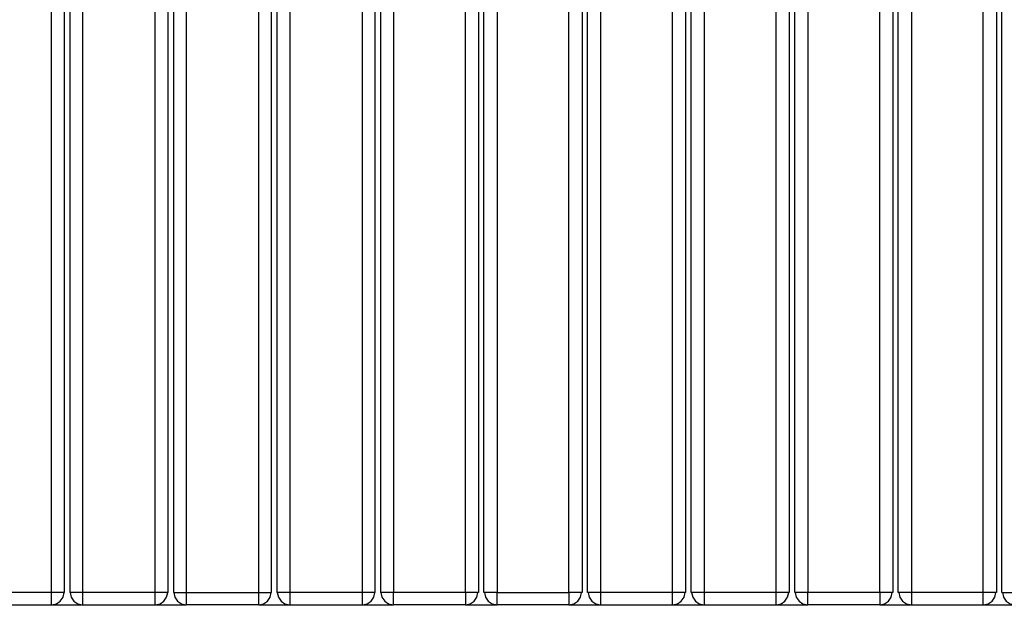
# Model space of a CAD drawing. Units: millimetres. Extents: x -185 to 205, y -143 to 145.
# Drawn here: x -42 to -3, y -16 to 7 of the extents above; entities that cross this region are included whole.
import ezdxf

# ---------------------------------------------------------------- set-up
doc = ezdxf.new("R2010")
doc.units = ezdxf.units.MM
doc.header["$MEASUREMENT"] = 0
doc.layers.add('Camada 1', color=7, linetype='Continuous')

msp = doc.modelspace()

# ---------------------------------------------------------------- linework, layer by layer
at = {"layer": 'Camada 1', "lineweight": 9}
for points in [[(-185.0079, 143.5453), (-185.0079, 143.5453), (-185.0079, -143.4747), (-185.0079, -143.4747), (-185.0079, -143.4747), (-185.0079, -143.4747), (22.1291, -143.4747), (22.1291, -143.4747)], [(205.0091, -130.5631), (205.0091, -130.5631), (205.0091, 143.5453), (205.0091, 143.5453), (205.0091, 143.5453), (205.0091, 143.5453), (-185.0079, 143.5453), (-185.0079, 143.5453)]]:
    msp.add_open_spline(points, degree=3, knots=[0, 0, 0, 0, 0.3333333, 0.3333333, 0.3333333, 0.3333333, 1, 1, 1, 1], dxfattribs=at)
at = {"layer": 'Camada 1', "lineweight": 25}
for points, knots in [([(-35.9523, 21.8369), (-35.9523, 21.8369), (-35.9523, -15.0777), (-35.9523, -15.0777), (-35.9523, -15.0777), (-35.9523, -15.0777), (-36.4391, -15.0777), (-36.4391, -15.0777), (-36.4391, -15.0777), (-36.4391, -15.0777), (-36.4391, 23.9324), (-36.4391, 23.9324)], [0, 0, 0, 0, 0.25, 0.25, 0.25, 0.25, 0.5, 0.5, 0.5, 0.5, 1, 1, 1, 1]), ([(-19.8656, 23.9324), (-19.8656, 23.9324), (-19.8656, -15.0777), (-19.8656, -15.0777), (-19.8656, -15.0777), (-19.8656, -15.0777), (-20.3736, -15.0777), (-20.3736, -15.0777)], [0, 0, 0, 0, 0.3333333, 0.3333333, 0.3333333, 0.3333333, 1, 1, 1, 1]), ([(-3.7789, 21.7946), (-3.7789, 21.7946), (-3.7789, -15.0777), (-3.7789, -15.0777), (-3.7789, -15.0777), (-3.7789, -15.0777), (-4.2869, -15.0777), (-4.2869, -15.0777)], [0, 0, 0, 0, 0.3333333, 0.3333333, 0.3333333, 0.3333333, 1, 1, 1, 1]), ([(-39.2543, -15.0777), (-39.2543, -15.0777), (-39.7411, -15.0777), (-39.7411, -15.0777), (-39.7411, -15.0777), (-39.7411, -15.0777), (-39.7411, 21.7523), (-39.7411, 21.7523)], [0, 0, 0, 0, 0.3333333, 0.3333333, 0.3333333, 0.3333333, 1, 1, 1, 1]), ([(-31.2109, -15.0777), (-31.2109, -15.0777), (-31.6978, -15.0777), (-31.6978, -15.0777), (-31.6978, -15.0777), (-31.6978, -15.0777), (-31.6978, 21.7523), (-31.6978, 21.7523)], [0, 0, 0, 0, 0.3333333, 0.3333333, 0.3333333, 0.3333333, 1, 1, 1, 1]), ([(-27.9089, 21.7523), (-27.9089, 21.7523), (-27.9089, -15.0777), (-27.9089, -15.0777), (-27.9089, -15.0777), (-27.9089, -15.0777), (-28.3958, -15.0777), (-28.3958, -15.0777)], [0, 0, 0, 0, 0.3333333, 0.3333333, 0.3333333, 0.3333333, 1, 1, 1, 1]), ([(-23.8873, 21.7523), (-23.8873, 21.7523), (-23.8873, -15.0777), (-23.8873, -15.0777), (-23.8873, -15.0777), (-23.8873, -15.0777), (-27.6761, -15.0777), (-27.6761, -15.0777), (-27.6761, -15.0777), (-27.6761, -15.0777), (-27.6761, 21.7523), (-27.6761, 21.7523)], [0, 0, 0, 0, 0.25, 0.25, 0.25, 0.25, 0.5, 0.5, 0.5, 0.5, 1, 1, 1, 1]), ([(-23.1676, -15.0777), (-23.1676, -15.0777), (-23.6756, -15.0777), (-23.6756, -15.0777), (-23.6756, -15.0777), (-23.6756, -15.0777), (-23.6756, 21.7523), (-23.6756, 21.7523)], [0, 0, 0, 0, 0.3333333, 0.3333333, 0.3333333, 0.3333333, 1, 1, 1, 1]), ([(-11.8223, 21.7523), (-11.8223, 21.7523), (-11.8223, -15.0777), (-11.8223, -15.0777), (-11.8223, -15.0777), (-11.8223, -15.0777), (-12.3303, -15.0777), (-12.3303, -15.0777)], [0, 0, 0, 0, 0.3333333, 0.3333333, 0.3333333, 0.3333333, 1, 1, 1, 1]), ([(-7.8006, 21.7523), (-7.8006, 21.7523), (-7.8006, -15.0777), (-7.8006, -15.0777), (-7.8006, -15.0777), (-7.8006, -15.0777), (-11.6106, -15.0777), (-11.6106, -15.0777), (-11.6106, -15.0777), (-11.6106, -15.0777), (-11.6106, 21.7523), (-11.6106, 21.7523)], [0, 0, 0, 0, 0.25, 0.25, 0.25, 0.25, 0.5, 0.5, 0.5, 0.5, 1, 1, 1, 1]), ([(-40.4608, -15.0777), (-40.4608, -15.0777), (-40.4608, -15.5645), (-40.4608, -15.5645), (-40.4608, -15.5645), (-40.4608, -15.5645), (-43.2548, -15.5645), (-43.2548, -15.5645), (-43.2548, -15.5645), (-43.2548, -15.5645), (-43.2548, -15.0777), (-43.2548, -15.0777), (-43.2548, -15.0777), (-43.2548, -15.0777), (-40.4608, -15.0777), (-40.4608, -15.0777)], [0, 0, 0, 0, 0.2, 0.2, 0.2, 0.2, 0.4, 0.4, 0.4, 0.4, 0.6, 0.6, 0.6, 0.6, 1, 1, 1, 1]), ([(-40.4608, -15.5646), (-40.4608, -15.5646), (-40.2703, -15.5222), (-40.2703, -15.5222), (-40.2703, -15.5222), (-40.2703, -15.5222), (-40.1221, -15.4164), (-40.1221, -15.4164), (-40.1221, -15.4164), (-40.1221, -15.4164), (-40.0163, -15.2682), (-40.0163, -15.2682), (-40.0163, -15.2682), (-40.0163, -15.2682), (-39.9739, -15.0777), (-39.9739, -15.0777)], [0, 0, 0, 0, 0.2, 0.2, 0.2, 0.2, 0.4, 0.4, 0.4, 0.4, 0.6, 0.6, 0.6, 0.6, 1, 1, 1, 1]), ([(-39.7411, -15.0777), (-39.7411, -15.0777), (-39.6988, -15.2682), (-39.6988, -15.2682), (-39.6988, -15.2682), (-39.6988, -15.2682), (-39.5929, -15.4164), (-39.5929, -15.4164), (-39.5929, -15.4164), (-39.5929, -15.4164), (-39.4448, -15.5222), (-39.4448, -15.5222), (-39.4448, -15.5222), (-39.4448, -15.5222), (-39.2543, -15.5646), (-39.2543, -15.5646)], [0, 0, 0, 0, 0.2, 0.2, 0.2, 0.2, 0.4, 0.4, 0.4, 0.4, 0.6, 0.6, 0.6, 0.6, 1, 1, 1, 1]), ([(-36.4391, -15.0777), (-36.4391, -15.0777), (-36.4391, -15.5646), (-36.4391, -15.5646), (-36.4391, -15.5646), (-36.4391, -15.5646), (-39.2542, -15.5646), (-39.2542, -15.5646), (-39.2542, -15.5646), (-39.2542, -15.5646), (-39.2542, -15.0777), (-39.2542, -15.0777), (-39.2542, -15.0777), (-39.2542, -15.0777), (-36.4391, -15.0777), (-36.4391, -15.0777)], [0, 0, 0, 0, 0.2, 0.2, 0.2, 0.2, 0.4, 0.4, 0.4, 0.4, 0.6, 0.6, 0.6, 0.6, 1, 1, 1, 1]), ([(-36.4391, -15.5646), (-36.4391, -15.5646), (-36.2486, -15.5222), (-36.2486, -15.5222), (-36.2486, -15.5222), (-36.2486, -15.5222), (-36.1004, -15.4164), (-36.1004, -15.4164), (-36.1004, -15.4164), (-36.1004, -15.4164), (-35.9946, -15.2682), (-35.9946, -15.2682), (-35.9946, -15.2682), (-35.9946, -15.2682), (-35.9523, -15.0777), (-35.9523, -15.0777)], [0, 0, 0, 0, 0.2, 0.2, 0.2, 0.2, 0.4, 0.4, 0.4, 0.4, 0.6, 0.6, 0.6, 0.6, 1, 1, 1, 1]), ([(-35.7194, -15.0777), (-35.7194, -15.0777), (-35.6771, -15.2682), (-35.6771, -15.2682), (-35.6771, -15.2682), (-35.6771, -15.2682), (-35.5713, -15.4164), (-35.5713, -15.4164), (-35.5713, -15.4164), (-35.5713, -15.4164), (-35.4231, -15.5222), (-35.4231, -15.5222), (-35.4231, -15.5222), (-35.4231, -15.5222), (-35.2326, -15.5646), (-35.2326, -15.5646)], [0, 0, 0, 0, 0.2, 0.2, 0.2, 0.2, 0.4, 0.4, 0.4, 0.4, 0.6, 0.6, 0.6, 0.6, 1, 1, 1, 1]), ([(-35.7194, -15.0777), (-35.7194, -15.0777), (-35.2326, -15.0777), (-35.2326, -15.0777), (-35.2326, -15.0777), (-35.2326, -15.0777), (-35.2326, -15.5646), (-35.2326, -15.5646)], [0, 0, 0, 0, 0.3333333, 0.3333333, 0.3333333, 0.3333333, 1, 1, 1, 1]), ([(-32.4174, -15.5646), (-32.4174, -15.5646), (-32.2269, -15.5222), (-32.2269, -15.5222), (-32.2269, -15.5222), (-32.2269, -15.5222), (-32.0788, -15.4164), (-32.0788, -15.4164), (-32.0788, -15.4164), (-32.0788, -15.4164), (-31.9729, -15.2682), (-31.9729, -15.2682), (-31.9729, -15.2682), (-31.9729, -15.2682), (-31.9306, -15.0777), (-31.9306, -15.0777)], [0, 0, 0, 0, 0.2, 0.2, 0.2, 0.2, 0.4, 0.4, 0.4, 0.4, 0.6, 0.6, 0.6, 0.6, 1, 1, 1, 1]), ([(-32.4174, -15.5646), (-32.4174, -15.5646), (-32.4174, -15.0777), (-32.4174, -15.0777), (-32.4174, -15.0777), (-32.4174, -15.0777), (-31.9306, -15.0777), (-31.9306, -15.0777)], [0, 0, 0, 0, 0.3333333, 0.3333333, 0.3333333, 0.3333333, 1, 1, 1, 1]), ([(-31.6978, -15.0777), (-31.6978, -15.0777), (-31.6554, -15.2682), (-31.6554, -15.2682), (-31.6554, -15.2682), (-31.6554, -15.2682), (-31.5496, -15.4164), (-31.5496, -15.4164), (-31.5496, -15.4164), (-31.5496, -15.4164), (-31.4014, -15.5222), (-31.4014, -15.5222), (-31.4014, -15.5222), (-31.4014, -15.5222), (-31.2109, -15.5646), (-31.2109, -15.5646)], [0, 0, 0, 0, 0.2, 0.2, 0.2, 0.2, 0.4, 0.4, 0.4, 0.4, 0.6, 0.6, 0.6, 0.6, 1, 1, 1, 1]), ([(-28.3958, -15.0777), (-28.3958, -15.0777), (-28.3958, -15.5646), (-28.3958, -15.5646), (-28.3958, -15.5646), (-28.3958, -15.5646), (-31.2109, -15.5646), (-31.2109, -15.5646), (-31.2109, -15.5646), (-31.2109, -15.5646), (-31.2109, -15.0777), (-31.2109, -15.0777), (-31.2109, -15.0777), (-31.2109, -15.0777), (-28.3958, -15.0777), (-28.3958, -15.0777)], [0, 0, 0, 0, 0.2, 0.2, 0.2, 0.2, 0.4, 0.4, 0.4, 0.4, 0.6, 0.6, 0.6, 0.6, 1, 1, 1, 1]), ([(-28.3958, -15.5646), (-28.3958, -15.5646), (-28.2053, -15.5222), (-28.2053, -15.5222), (-28.2053, -15.5222), (-28.2053, -15.5222), (-28.0571, -15.4164), (-28.0571, -15.4164), (-28.0571, -15.4164), (-28.0571, -15.4164), (-27.9513, -15.2682), (-27.9513, -15.2682), (-27.9513, -15.2682), (-27.9513, -15.2682), (-27.9089, -15.0777), (-27.9089, -15.0777)], [0, 0, 0, 0, 0.2, 0.2, 0.2, 0.2, 0.4, 0.4, 0.4, 0.4, 0.6, 0.6, 0.6, 0.6, 1, 1, 1, 1]), ([(-27.6761, -15.0777), (-27.6761, -15.0777), (-27.6338, -15.2682), (-27.6338, -15.2682), (-27.6338, -15.2682), (-27.6338, -15.2682), (-27.5279, -15.4164), (-27.5279, -15.4164), (-27.5279, -15.4164), (-27.5279, -15.4164), (-27.3798, -15.5222), (-27.3798, -15.5222), (-27.3798, -15.5222), (-27.3798, -15.5222), (-27.1893, -15.5646), (-27.1893, -15.5646)], [0, 0, 0, 0, 0.2, 0.2, 0.2, 0.2, 0.4, 0.4, 0.4, 0.4, 0.6, 0.6, 0.6, 0.6, 1, 1, 1, 1]), ([(-24.3953, -15.5645), (-24.3953, -15.5645), (-27.1893, -15.5645), (-27.1893, -15.5645), (-27.1893, -15.5645), (-27.1893, -15.5645), (-27.1893, -15.0777), (-27.1893, -15.0777)], [0, 0, 0, 0, 0.3333333, 0.3333333, 0.3333333, 0.3333333, 1, 1, 1, 1]), ([(-24.3953, -15.5646), (-24.3953, -15.5646), (-24.2048, -15.5222), (-24.2048, -15.5222), (-24.2048, -15.5222), (-24.2048, -15.5222), (-24.0566, -15.4164), (-24.0566, -15.4164), (-24.0566, -15.4164), (-24.0566, -15.4164), (-23.9508, -15.2682), (-23.9508, -15.2682), (-23.9508, -15.2682), (-23.9508, -15.2682), (-23.9084, -15.0777), (-23.9084, -15.0777)], [0, 0, 0, 0, 0.2, 0.2, 0.2, 0.2, 0.4, 0.4, 0.4, 0.4, 0.6, 0.6, 0.6, 0.6, 1, 1, 1, 1]), ([(-23.6544, -15.0777), (-23.6544, -15.0777), (-23.6121, -15.2682), (-23.6121, -15.2682), (-23.6121, -15.2682), (-23.6121, -15.2682), (-23.5063, -15.4164), (-23.5063, -15.4164), (-23.5063, -15.4164), (-23.5063, -15.4164), (-23.3581, -15.5222), (-23.3581, -15.5222), (-23.3581, -15.5222), (-23.3581, -15.5222), (-23.1676, -15.5646), (-23.1676, -15.5646)], [0, 0, 0, 0, 0.2, 0.2, 0.2, 0.2, 0.4, 0.4, 0.4, 0.4, 0.6, 0.6, 0.6, 0.6, 1, 1, 1, 1]), ([(-20.3736, -15.5646), (-20.3736, -15.5646), (-23.1676, -15.5646), (-23.1676, -15.5646), (-23.1676, -15.5646), (-23.1676, -15.5646), (-23.1676, -15.0777), (-23.1676, -15.0777)], [0, 0, 0, 0, 0.3333333, 0.3333333, 0.3333333, 0.3333333, 1, 1, 1, 1]), ([(-20.3736, -15.5646), (-20.3736, -15.5646), (-20.1831, -15.5222), (-20.1831, -15.5222), (-20.1831, -15.5222), (-20.1831, -15.5222), (-20.0349, -15.4164), (-20.0349, -15.4164), (-20.0349, -15.4164), (-20.0349, -15.4164), (-19.9291, -15.2682), (-19.9291, -15.2682), (-19.9291, -15.2682), (-19.9291, -15.2682), (-19.8868, -15.0777), (-19.8868, -15.0777)], [0, 0, 0, 0, 0.2, 0.2, 0.2, 0.2, 0.4, 0.4, 0.4, 0.4, 0.6, 0.6, 0.6, 0.6, 1, 1, 1, 1]), ([(-19.6328, -15.0777), (-19.6328, -15.0777), (-19.5904, -15.2682), (-19.5904, -15.2682), (-19.5904, -15.2682), (-19.5904, -15.2682), (-19.4846, -15.4164), (-19.4846, -15.4164), (-19.4846, -15.4164), (-19.4846, -15.4164), (-19.3364, -15.5222), (-19.3364, -15.5222), (-19.3364, -15.5222), (-19.3364, -15.5222), (-19.1459, -15.5646), (-19.1459, -15.5646)], [0, 0, 0, 0, 0.2, 0.2, 0.2, 0.2, 0.4, 0.4, 0.4, 0.4, 0.6, 0.6, 0.6, 0.6, 1, 1, 1, 1]), ([(-16.3519, -15.0777), (-16.3519, -15.0777), (-16.3519, -15.5646), (-16.3519, -15.5646), (-16.3519, -15.5646), (-16.3519, -15.5646), (-19.1459, -15.5646), (-19.1459, -15.5646), (-19.1459, -15.5646), (-19.1459, -15.5646), (-19.1459, -15.0777), (-19.1459, -15.0777), (-19.1459, -15.0777), (-19.1459, -15.0777), (-16.3519, -15.0777), (-16.3519, -15.0777)], [0, 0, 0, 0, 0.2, 0.2, 0.2, 0.2, 0.4, 0.4, 0.4, 0.4, 0.6, 0.6, 0.6, 0.6, 1, 1, 1, 1]), ([(-16.3519, -15.5646), (-16.3519, -15.5646), (-16.1614, -15.5222), (-16.1614, -15.5222), (-16.1614, -15.5222), (-16.1614, -15.5222), (-16.0133, -15.4164), (-16.0133, -15.4164), (-16.0133, -15.4164), (-16.0133, -15.4164), (-15.9074, -15.2682), (-15.9074, -15.2682), (-15.9074, -15.2682), (-15.9074, -15.2682), (-15.8651, -15.0777), (-15.8651, -15.0777)], [0, 0, 0, 0, 0.2, 0.2, 0.2, 0.2, 0.4, 0.4, 0.4, 0.4, 0.6, 0.6, 0.6, 0.6, 1, 1, 1, 1]), ([(-15.6111, -15.0777), (-15.6111, -15.0777), (-15.5688, -15.2682), (-15.5688, -15.2682), (-15.5688, -15.2682), (-15.5688, -15.2682), (-15.4629, -15.4164), (-15.4629, -15.4164), (-15.4629, -15.4164), (-15.4629, -15.4164), (-15.3148, -15.5222), (-15.3148, -15.5222), (-15.3148, -15.5222), (-15.3148, -15.5222), (-15.1243, -15.5646), (-15.1243, -15.5646)], [0, 0, 0, 0, 0.2, 0.2, 0.2, 0.2, 0.4, 0.4, 0.4, 0.4, 0.6, 0.6, 0.6, 0.6, 1, 1, 1, 1]), ([(-12.3303, -15.0777), (-12.3303, -15.0777), (-12.3303, -15.5646), (-12.3303, -15.5646), (-12.3303, -15.5646), (-12.3303, -15.5646), (-15.1243, -15.5646), (-15.1243, -15.5646), (-15.1243, -15.5646), (-15.1243, -15.5646), (-15.1243, -15.0777), (-15.1243, -15.0777), (-15.1243, -15.0777), (-15.1243, -15.0777), (-12.3303, -15.0777), (-12.3303, -15.0777)], [0, 0, 0, 0, 0.2, 0.2, 0.2, 0.2, 0.4, 0.4, 0.4, 0.4, 0.6, 0.6, 0.6, 0.6, 1, 1, 1, 1]), ([(-12.3303, -15.5646), (-12.3303, -15.5646), (-12.1398, -15.5222), (-12.1398, -15.5222), (-12.1398, -15.5222), (-12.1398, -15.5222), (-11.9916, -15.4164), (-11.9916, -15.4164), (-11.9916, -15.4164), (-11.9916, -15.4164), (-11.8858, -15.2682), (-11.8858, -15.2682), (-11.8858, -15.2682), (-11.8858, -15.2682), (-11.8434, -15.0777), (-11.8434, -15.0777)], [0, 0, 0, 0, 0.2, 0.2, 0.2, 0.2, 0.4, 0.4, 0.4, 0.4, 0.6, 0.6, 0.6, 0.6, 1, 1, 1, 1]), ([(-11.5894, -15.0777), (-11.5894, -15.0777), (-11.5471, -15.2682), (-11.5471, -15.2682), (-11.5471, -15.2682), (-11.5471, -15.2682), (-11.4413, -15.4164), (-11.4413, -15.4164), (-11.4413, -15.4164), (-11.4413, -15.4164), (-11.2931, -15.5222), (-11.2931, -15.5222), (-11.2931, -15.5222), (-11.2931, -15.5222), (-11.1026, -15.5646), (-11.1026, -15.5646)], [0, 0, 0, 0, 0.2, 0.2, 0.2, 0.2, 0.4, 0.4, 0.4, 0.4, 0.6, 0.6, 0.6, 0.6, 1, 1, 1, 1]), ([(-8.3086, -15.5645), (-8.3086, -15.5645), (-11.1026, -15.5645), (-11.1026, -15.5645), (-11.1026, -15.5645), (-11.1026, -15.5645), (-11.1026, -15.0777), (-11.1026, -15.0777)], [0, 0, 0, 0, 0.3333333, 0.3333333, 0.3333333, 0.3333333, 1, 1, 1, 1]), ([(-8.3086, -15.5646), (-8.3086, -15.5646), (-8.1181, -15.5222), (-8.1181, -15.5222), (-8.1181, -15.5222), (-8.1181, -15.5222), (-7.9699, -15.4164), (-7.9699, -15.4164), (-7.9699, -15.4164), (-7.9699, -15.4164), (-7.8641, -15.2682), (-7.8641, -15.2682), (-7.8641, -15.2682), (-7.8641, -15.2682), (-7.8218, -15.0777), (-7.8218, -15.0777)], [0, 0, 0, 0, 0.2, 0.2, 0.2, 0.2, 0.4, 0.4, 0.4, 0.4, 0.6, 0.6, 0.6, 0.6, 1, 1, 1, 1]), ([(-7.5678, -15.0777), (-7.5678, -15.0777), (-7.5254, -15.2682), (-7.5254, -15.2682), (-7.5254, -15.2682), (-7.5254, -15.2682), (-7.4196, -15.4164), (-7.4196, -15.4164), (-7.4196, -15.4164), (-7.4196, -15.4164), (-7.2714, -15.5222), (-7.2714, -15.5222), (-7.2714, -15.5222), (-7.2714, -15.5222), (-7.0809, -15.5646), (-7.0809, -15.5646)], [0, 0, 0, 0, 0.2, 0.2, 0.2, 0.2, 0.4, 0.4, 0.4, 0.4, 0.6, 0.6, 0.6, 0.6, 1, 1, 1, 1]), ([(-4.2869, -15.0777), (-4.2869, -15.0777), (-4.2869, -15.5646), (-4.2869, -15.5646), (-4.2869, -15.5646), (-4.2869, -15.5646), (-7.0809, -15.5646), (-7.0809, -15.5646), (-7.0809, -15.5646), (-7.0809, -15.5646), (-7.0809, -15.0777), (-7.0809, -15.0777), (-7.0809, -15.0777), (-7.0809, -15.0777), (-4.2869, -15.0777), (-4.2869, -15.0777)], [0, 0, 0, 0, 0.2, 0.2, 0.2, 0.2, 0.4, 0.4, 0.4, 0.4, 0.6, 0.6, 0.6, 0.6, 1, 1, 1, 1]), ([(-4.2869, -15.5646), (-4.2869, -15.5646), (-4.0964, -15.5222), (-4.0964, -15.5222), (-4.0964, -15.5222), (-4.0964, -15.5222), (-3.9483, -15.4164), (-3.9483, -15.4164), (-3.9483, -15.4164), (-3.9483, -15.4164), (-3.8424, -15.2682), (-3.8424, -15.2682), (-3.8424, -15.2682), (-3.8424, -15.2682), (-3.8001, -15.0777), (-3.8001, -15.0777)], [0, 0, 0, 0, 0.2, 0.2, 0.2, 0.2, 0.4, 0.4, 0.4, 0.4, 0.6, 0.6, 0.6, 0.6, 1, 1, 1, 1]), ([(-3.5673, -15.0777), (-3.5673, -15.0777), (-3.0593, -15.0777), (-3.0593, -15.0777), (-3.0593, -15.0777), (-3.0593, -15.0777), (-3.0593, -15.5646), (-3.0593, -15.5646)], [0, 0, 0, 0, 0.3333333, 0.3333333, 0.3333333, 0.3333333, 1, 1, 1, 1]), ([(-3.5461, -15.0777), (-3.5461, -15.0777), (-3.5038, -15.2682), (-3.5038, -15.2682), (-3.5038, -15.2682), (-3.5038, -15.2682), (-3.3979, -15.4164), (-3.3979, -15.4164), (-3.3979, -15.4164), (-3.3979, -15.4164), (-3.2498, -15.5222), (-3.2498, -15.5222), (-3.2498, -15.5222), (-3.2498, -15.5222), (-3.0593, -15.5646), (-3.0593, -15.5646)], [0, 0, 0, 0, 0.2, 0.2, 0.2, 0.2, 0.4, 0.4, 0.4, 0.4, 0.6, 0.6, 0.6, 0.6, 1, 1, 1, 1])]:
    msp.add_open_spline(points, degree=3, knots=knots, dxfattribs=at)
for points in [[(-19.6539, -15.0777), (-19.6539, -15.0777), (-19.6539, 23.9324), (-19.6539, 23.9324)], [(-31.2109, 22.0486), (-31.2109, 22.0486), (-31.2109, -15.0777), (-31.2109, -15.0777)], [(-20.3736, -15.0777), (-20.3736, -15.0777), (-20.3736, 21.7946), (-20.3736, 21.7946)], [(-8.3086, -15.0777), (-8.3086, -15.0777), (-8.3086, 21.8793), (-8.3086, 21.8793)], [(-3.5673, -15.0777), (-3.5673, -15.0777), (-3.5673, 21.9428), (-3.5673, 21.9428)], [(-40.4608, -15.0777), (-40.4608, -15.0777), (-40.4608, 21.7523), (-40.4608, 21.7523)], [(-39.9739, 21.7523), (-39.9739, 21.7523), (-39.9739, -15.0777), (-39.9739, -15.0777)], [(-39.2543, 21.7523), (-39.2543, 21.7523), (-39.2543, -15.0777), (-39.2543, -15.0777)], [(-35.7194, -15.0777), (-35.7194, -15.0777), (-35.7194, 21.7523), (-35.7194, 21.7523)], [(-35.2326, 21.7523), (-35.2326, 21.7523), (-35.2326, -15.0777), (-35.2326, -15.0777)], [(-32.4174, -15.0777), (-32.4174, -15.0777), (-32.4174, 21.7523), (-32.4174, 21.7523)], [(-31.9306, 21.7523), (-31.9306, 21.7523), (-31.9306, -15.0777), (-31.9306, -15.0777)], [(-28.3958, -15.0777), (-28.3958, -15.0777), (-28.3958, 21.7523), (-28.3958, 21.7523)], [(-27.1893, 21.7523), (-27.1893, 21.7523), (-27.1893, -15.0777), (-27.1893, -15.0777)], [(-24.3953, -15.0777), (-24.3953, -15.0777), (-24.3953, 21.7523), (-24.3953, 21.7523)], [(-23.1676, 21.7523), (-23.1676, 21.7523), (-23.1676, -15.0777), (-23.1676, -15.0777)], [(-19.1459, 21.7523), (-19.1459, 21.7523), (-19.1459, -15.0777), (-19.1459, -15.0777)], [(-16.3519, -15.0777), (-16.3519, -15.0777), (-16.3519, 21.7523), (-16.3519, 21.7523)], [(-15.8439, 21.7523), (-15.8439, 21.7523), (-15.8439, -15.0777), (-15.8439, -15.0777)], [(-15.6323, -15.0777), (-15.6323, -15.0777), (-15.6323, 21.7523), (-15.6323, 21.7523)], [(-15.1243, 21.7523), (-15.1243, 21.7523), (-15.1243, -15.0777), (-15.1243, -15.0777)], [(-12.3303, -15.0777), (-12.3303, -15.0777), (-12.3303, 21.7523), (-12.3303, 21.7523)], [(-11.1026, 21.7523), (-11.1026, 21.7523), (-11.1026, -15.0777), (-11.1026, -15.0777)], [(-7.5889, -15.0777), (-7.5889, -15.0777), (-7.5889, 21.7523), (-7.5889, 21.7523)], [(-7.0809, 21.7523), (-7.0809, 21.7523), (-7.0809, -15.0777), (-7.0809, -15.0777)], [(-4.2869, -15.0777), (-4.2869, -15.0777), (-4.2869, 21.7523), (-4.2869, 21.7523)], [(-39.9739, -15.0777), (-39.9739, -15.0777), (-40.4608, -15.0777), (-40.4608, -15.0777)], [(-35.2326, -15.0777), (-35.2326, -15.0777), (-32.4174, -15.0777), (-32.4174, -15.0777)], [(-24.3953, -15.0777), (-24.3953, -15.0777), (-24.3953, -15.5645), (-24.3953, -15.5645)], [(-23.1676, -15.0777), (-23.1676, -15.0777), (-20.3736, -15.0777), (-20.3736, -15.0777)], [(-20.3736, -15.0777), (-20.3736, -15.0777), (-20.3736, -15.5646), (-20.3736, -15.5646)], [(-19.1459, -15.0777), (-19.1459, -15.0777), (-19.6539, -15.0777), (-19.6539, -15.0777)], [(-15.8439, -15.0777), (-15.8439, -15.0777), (-16.3519, -15.0777), (-16.3519, -15.0777)], [(-15.1243, -15.0777), (-15.1243, -15.0777), (-15.6323, -15.0777), (-15.6323, -15.0777)], [(-8.3086, -15.0777), (-8.3086, -15.0777), (-8.3086, -15.5645), (-8.3086, -15.5645)], [(-7.0809, -15.0777), (-7.0809, -15.0777), (-7.5889, -15.0777), (-7.5889, -15.0777)], [(-40.4608, -15.5645), (-40.4608, -15.5645), (-39.2543, -15.5645), (-39.2543, -15.5645)], [(-36.4391, -15.5645), (-36.4391, -15.5645), (-35.2326, -15.5645), (-35.2326, -15.5645)], [(-32.4174, -15.5646), (-32.4174, -15.5646), (-35.2326, -15.5646), (-35.2326, -15.5646)], [(-32.4174, -15.5645), (-32.4174, -15.5645), (-31.2109, -15.5645), (-31.2109, -15.5645)], [(-28.3958, -15.5645), (-28.3958, -15.5645), (-27.1893, -15.5645), (-27.1893, -15.5645)], [(-24.3953, -15.5645), (-24.3953, -15.5645), (-23.1676, -15.5645), (-23.1676, -15.5645)], [(-20.3736, -15.5645), (-20.3736, -15.5645), (-19.1459, -15.5645), (-19.1459, -15.5645)], [(-16.3519, -15.5645), (-16.3519, -15.5645), (-15.1243, -15.5645), (-15.1243, -15.5645)], [(-12.3303, -15.5645), (-12.3303, -15.5645), (-11.1026, -15.5645), (-11.1026, -15.5645)], [(-8.3086, -15.5645), (-8.3086, -15.5645), (-7.0809, -15.5645), (-7.0809, -15.5645)], [(-4.2869, -15.5645), (-4.2869, -15.5645), (-3.0593, -15.5645), (-3.0593, -15.5645)]]:
    msp.add_open_spline(points, degree=3, dxfattribs=at)

doc.saveas('drawing.dxf')
